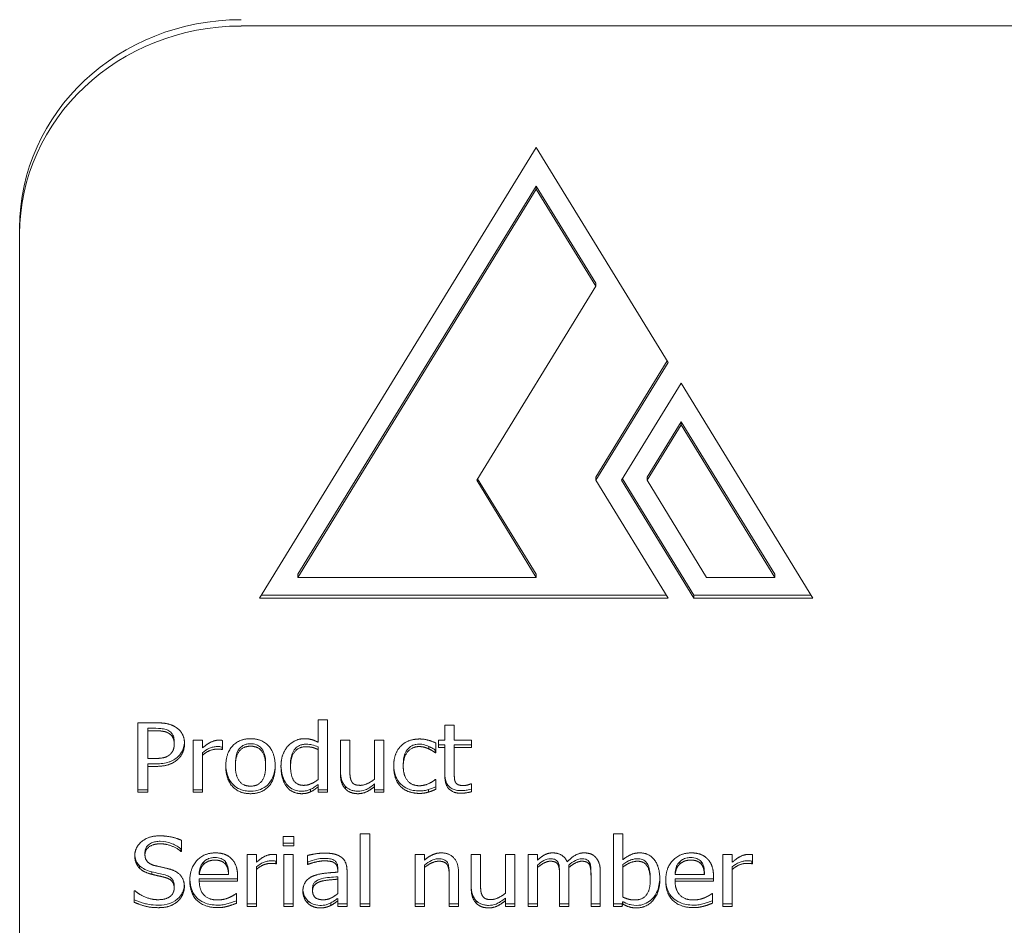
# Model space of a CAD drawing. Units: millimetres. Extents: x -87 to 4428, y 0 to 3630.
# Drawn here: x 2530 to 2544, y 2115 to 2127 of the extents above; entities that cross this region are included whole.
import ezdxf

# ---------------------------------------------------------------- set-up
doc = ezdxf.new("R2010")
doc.units = ezdxf.units.MM
doc.layers.add('Visible Edges(Audipack-ISO)', color=7, linetype='Continuous', lineweight=18)

msp = doc.modelspace()

# ---------------------------------------------------------------- linework, layer by layer
at = {"layer": 'Visible Edges(Audipack-ISO)'}
for p, q in [((2533.251, 2127.046), (2577.251, 2127.046)), ((2533.501, 2119.295), (2537.251, 2125.399)), ((2537.251, 2125.399), (2539.04, 2122.488)), ((2534.021, 2119.62), (2537.251, 2124.878)), ((2537.251, 2124.835), (2534.021, 2119.577)), ((2537.251, 2124.835), (2537.251, 2124.878)), ((2537.251, 2124.878), (2538.059, 2123.563)), ((2538.059, 2123.521), (2537.251, 2124.835)), ((2530.251, 2124.312), (2530.251, 2124.226)), ((2530.251, 2106.372), (2530.251, 2124.226)), ((2536.444, 2120.892), (2538.059, 2123.521)), ((2538.059, 2123.521), (2538.059, 2123.563)), ((2538.059, 2120.934), (2539.027, 2122.509)), ((2539.04, 2122.488), (2538.059, 2120.892)), ((2538.405, 2120.892), (2539.213, 2122.206)), ((2539.213, 2122.206), (2541.001, 2119.295)), ((2538.752, 2120.934), (2539.213, 2121.685)), ((2539.213, 2121.642), (2538.752, 2120.892)), ((2539.213, 2121.642), (2539.213, 2121.685)), ((2539.213, 2121.685), (2540.482, 2119.62)), ((2540.482, 2119.577), (2539.213, 2121.642)), ((2537.251, 2119.577), (2536.444, 2120.892)), ((2536.457, 2120.913), (2537.251, 2119.62)), ((2538.059, 2120.892), (2538.059, 2120.934)), ((2538.059, 2120.892), (2539.04, 2119.295)), ((2539.386, 2119.295), (2538.405, 2120.892)), ((2538.419, 2120.913), (2539.386, 2119.338)), ((2538.752, 2120.892), (2538.752, 2120.934)), ((2538.752, 2120.892), (2539.559, 2119.577)), ((2534.021, 2119.577), (2534.021, 2119.62)), ((2537.251, 2119.577), (2537.251, 2119.62)), ((2540.482, 2119.577), (2540.482, 2119.62)), ((2534.021, 2119.577), (2537.251, 2119.577)), ((2539.559, 2119.577), (2540.482, 2119.577)), ((2539.04, 2119.295), (2533.501, 2119.295)), ((2533.528, 2119.338), (2539.014, 2119.338)), ((2539.386, 2119.295), (2539.386, 2119.338)), ((2539.386, 2119.338), (2540.975, 2119.338)), ((2541.001, 2119.295), (2539.386, 2119.295)), ((2534.294, 2117.344), (2534.294, 2117.649)), ((2534.294, 2117.649), (2534.421, 2117.649)), ((2534.421, 2117.649), (2534.421, 2116.667)), ((2531.853, 2116.667), (2531.853, 2117.607)), ((2531.853, 2117.607), (2532.104, 2117.607)), ((2532.096, 2117.533), (2531.986, 2117.533)), ((2531.986, 2117.533), (2531.986, 2117.499)), ((2532.096, 2117.499), (2531.986, 2117.499)), ((2531.986, 2117.499), (2531.986, 2117.124)), ((2536.013, 2117.372), (2536.013, 2117.575)), ((2536.013, 2117.575), (2536.14, 2117.575)), ((2536.14, 2117.575), (2536.14, 2117.372)), ((2532.346, 2117.354), (2532.346, 2117.32)), ((2532.602, 2117.372), (2532.728, 2117.372)), ((2532.602, 2116.667), (2532.602, 2117.372)), ((2532.728, 2117.372), (2532.728, 2117.267)), ((2532.999, 2117.368), (2532.999, 2117.245)), ((2534.598, 2116.914), (2534.598, 2117.372)), ((2534.598, 2117.372), (2534.725, 2117.372)), ((2534.725, 2117.372), (2534.725, 2116.97)), ((2535.061, 2116.845), (2535.061, 2117.372)), ((2535.061, 2117.372), (2535.187, 2117.372)), ((2535.187, 2117.372), (2535.187, 2116.667)), ((2535.928, 2117.274), (2535.928, 2117.372)), ((2535.928, 2117.372), (2536.013, 2117.372)), ((2536.14, 2117.372), (2536.372, 2117.372)), ((2536.372, 2117.372), (2536.372, 2117.274)), ((2532.993, 2117.279), (2532.993, 2117.245)), ((2532.999, 2117.279), (2532.993, 2117.279)), ((2532.999, 2117.245), (2532.993, 2117.245)), ((2534.294, 2117.28), (2534.294, 2117.246)), ((2534.294, 2116.838), (2534.294, 2117.246)), ((2535.797, 2117.288), (2535.797, 2117.253)), ((2535.89, 2117.235), (2535.883, 2117.235)), ((2535.883, 2117.235), (2535.883, 2117.201)), ((2535.89, 2117.334), (2535.89, 2117.201)), ((2536.013, 2117.308), (2535.928, 2117.308)), ((2536.013, 2117.274), (2535.928, 2117.274)), ((2536.013, 2117.308), (2536.013, 2117.274)), ((2536.013, 2116.883), (2536.013, 2117.274)), ((2536.372, 2117.308), (2536.14, 2117.308)), ((2536.14, 2117.308), (2536.14, 2117.274)), ((2536.14, 2117.274), (2536.14, 2116.938)), ((2536.372, 2117.274), (2536.14, 2117.274)), ((2531.986, 2117.124), (2532.076, 2117.124)), ((2532.728, 2117.202), (2532.728, 2117.167)), ((2532.728, 2117.167), (2532.728, 2116.667)), ((2535.89, 2117.201), (2535.883, 2117.201)), ((2531.986, 2117.052), (2531.986, 2117.017)), ((2532.098, 2117.052), (2531.986, 2117.052)), ((2532.098, 2117.017), (2531.986, 2117.017)), ((2531.986, 2117.017), (2531.986, 2116.667)), ((2533.174, 2117.054), (2533.174, 2117.02)), ((2533.584, 2117.054), (2533.584, 2117.02)), ((2533.922, 2117.051), (2533.922, 2117.017)), ((2535.449, 2117.052), (2535.449, 2117.018)), ((2535.883, 2116.84), (2535.89, 2116.84)), ((2535.89, 2116.84), (2535.89, 2116.707)), ((2531.986, 2116.701), (2531.853, 2116.701)), ((2532.728, 2116.701), (2532.602, 2116.701)), ((2534.193, 2116.707), (2534.193, 2116.672)), ((2534.294, 2116.773), (2534.294, 2116.739)), ((2534.294, 2116.667), (2534.294, 2116.739)), ((2534.421, 2116.701), (2534.294, 2116.701)), ((2534.666, 2116.745), (2534.666, 2116.71)), ((2535.061, 2116.779), (2535.061, 2116.745)), ((2535.061, 2116.667), (2535.061, 2116.745)), ((2535.187, 2116.701), (2535.061, 2116.701)), ((2535.792, 2116.703), (2535.792, 2116.669)), ((2536.365, 2116.78), (2536.372, 2116.78)), ((2536.372, 2116.78), (2536.372, 2116.673)), ((2531.986, 2116.667), (2531.853, 2116.667)), ((2532.728, 2116.667), (2532.602, 2116.667)), ((2534.421, 2116.667), (2534.294, 2116.667)), ((2535.187, 2116.667), (2535.061, 2116.667)), ((2532.444, 2116.015), (2532.444, 2115.866)), ((2533.823, 2115.942), (2533.823, 2116.066)), ((2533.823, 2116.066), (2533.966, 2116.066)), ((2533.966, 2116.066), (2533.966, 2115.942)), ((2534.867, 2115.12), (2534.867, 2116.101)), ((2534.867, 2116.101), (2534.994, 2116.101)), ((2534.994, 2116.101), (2534.994, 2115.12)), ((2538.297, 2115.12), (2538.297, 2116.101)), ((2538.297, 2116.101), (2538.423, 2116.101)), ((2538.423, 2116.101), (2538.423, 2115.751)), ((2532.444, 2115.9), (2532.435, 2115.9)), ((2532.435, 2115.9), (2532.435, 2115.866)), ((2533.966, 2115.976), (2533.823, 2115.976)), ((2533.966, 2115.942), (2533.823, 2115.942)), ((2531.949, 2115.855), (2531.949, 2115.82)), ((2532.444, 2115.866), (2532.435, 2115.866)), ((2533.333, 2115.825), (2533.459, 2115.825)), ((2533.333, 2115.12), (2533.333, 2115.825)), ((2533.459, 2115.825), (2533.459, 2115.72)), ((2533.73, 2115.821), (2533.73, 2115.698)), ((2533.831, 2115.12), (2533.831, 2115.825)), ((2533.831, 2115.825), (2533.957, 2115.825)), ((2533.957, 2115.825), (2533.957, 2115.12)), ((2534.15, 2115.689), (2534.15, 2115.81)), ((2535.609, 2115.825), (2535.735, 2115.825)), ((2535.609, 2115.12), (2535.609, 2115.825)), ((2535.735, 2115.825), (2535.735, 2115.747)), ((2536.37, 2115.367), (2536.37, 2115.825)), ((2536.37, 2115.825), (2536.496, 2115.825)), ((2536.496, 2115.825), (2536.496, 2115.423)), ((2536.833, 2115.298), (2536.833, 2115.825)), ((2536.833, 2115.825), (2536.959, 2115.825)), ((2536.959, 2115.825), (2536.959, 2115.12)), ((2537.142, 2115.12), (2537.142, 2115.825)), ((2537.142, 2115.825), (2537.268, 2115.825)), ((2537.268, 2115.825), (2537.268, 2115.747)), ((2539.781, 2115.12), (2539.781, 2115.825)), ((2539.781, 2115.825), (2539.907, 2115.825)), ((2539.907, 2115.825), (2539.907, 2115.72)), ((2540.179, 2115.821), (2540.179, 2115.698)), ((2531.875, 2115.672), (2531.875, 2115.638)), ((2532.747, 2115.726), (2532.747, 2115.692)), ((2533.038, 2115.727), (2533.038, 2115.692)), ((2533.459, 2115.654), (2533.459, 2115.62)), ((2533.459, 2115.62), (2533.459, 2115.12)), ((2533.724, 2115.732), (2533.724, 2115.698)), ((2533.73, 2115.732), (2533.724, 2115.732)), ((2533.73, 2115.698), (2533.724, 2115.698)), ((2534.157, 2115.723), (2534.15, 2115.723)), ((2534.157, 2115.689), (2534.15, 2115.689)), ((2534.157, 2115.723), (2534.157, 2115.689)), ((2534.561, 2115.641), (2534.561, 2115.606)), ((2535.735, 2115.681), (2535.735, 2115.647)), ((2535.735, 2115.647), (2535.735, 2115.12)), ((2537.268, 2115.681), (2537.268, 2115.647)), ((2537.268, 2115.647), (2537.268, 2115.12)), ((2537.546, 2115.717), (2537.546, 2115.683)), ((2537.691, 2115.679), (2537.691, 2115.645)), ((2537.972, 2115.717), (2537.972, 2115.683)), ((2538.423, 2115.686), (2538.423, 2115.651)), ((2538.423, 2115.651), (2538.423, 2115.247)), ((2539.195, 2115.726), (2539.195, 2115.692)), ((2539.486, 2115.727), (2539.486, 2115.692)), ((2539.907, 2115.654), (2539.907, 2115.62)), ((2539.907, 2115.62), (2539.907, 2115.12)), ((2540.179, 2115.732), (2540.172, 2115.732)), ((2540.172, 2115.732), (2540.172, 2115.698)), ((2540.179, 2115.698), (2540.172, 2115.698)), ((2532.041, 2115.589), (2532.041, 2115.555)), ((2532.685, 2115.585), (2532.685, 2115.551)), ((2532.685, 2115.551), (2533.081, 2115.551)), ((2533.204, 2115.494), (2532.685, 2115.494)), ((2532.685, 2115.494), (2532.685, 2115.46)), ((2533.081, 2115.585), (2533.081, 2115.551)), ((2533.204, 2115.525), (2533.204, 2115.46)), ((2534.561, 2115.584), (2534.561, 2115.606)), ((2534.561, 2115.523), (2534.561, 2115.489)), ((2534.561, 2115.293), (2534.561, 2115.489)), ((2534.687, 2115.602), (2534.687, 2115.12)), ((2536.072, 2115.556), (2536.072, 2115.522)), ((2536.072, 2115.12), (2536.072, 2115.522)), ((2536.198, 2115.577), (2536.198, 2115.12)), ((2537.568, 2115.562), (2537.568, 2115.528)), ((2537.568, 2115.12), (2537.568, 2115.528)), ((2537.694, 2115.584), (2537.694, 2115.12)), ((2537.993, 2115.562), (2537.993, 2115.528)), ((2537.993, 2115.12), (2537.993, 2115.528)), ((2538.119, 2115.584), (2538.119, 2115.12)), ((2538.795, 2115.509), (2538.795, 2115.475)), ((2539.133, 2115.585), (2539.133, 2115.551)), ((2539.133, 2115.551), (2539.529, 2115.551)), ((2539.133, 2115.494), (2539.133, 2115.46)), ((2539.653, 2115.494), (2539.133, 2115.494)), ((2539.529, 2115.585), (2539.529, 2115.551)), ((2539.653, 2115.525), (2539.653, 2115.46)), ((2532.345, 2115.402), (2532.345, 2115.368)), ((2533.204, 2115.46), (2532.685, 2115.46)), ((2534.22, 2115.366), (2534.22, 2115.332)), ((2539.653, 2115.46), (2539.133, 2115.46)), ((2531.803, 2115.176), (2531.803, 2115.333)), ((2531.803, 2115.333), (2531.813, 2115.333)), ((2533.183, 2115.293), (2533.191, 2115.293)), ((2533.191, 2115.293), (2533.191, 2115.163)), ((2534.561, 2115.229), (2534.561, 2115.194)), ((2536.833, 2115.232), (2536.833, 2115.198)), ((2539.632, 2115.293), (2539.639, 2115.293)), ((2539.639, 2115.293), (2539.639, 2115.163)), ((2533.459, 2115.154), (2533.333, 2115.154)), ((2533.459, 2115.12), (2533.333, 2115.12)), ((2533.957, 2115.154), (2533.831, 2115.154)), ((2533.957, 2115.12), (2533.831, 2115.12)), ((2534.156, 2115.197), (2534.156, 2115.162)), ((2534.469, 2115.169), (2534.469, 2115.134)), ((2534.561, 2115.12), (2534.561, 2115.194)), ((2534.687, 2115.154), (2534.561, 2115.154)), ((2534.687, 2115.12), (2534.561, 2115.12)), ((2534.994, 2115.154), (2534.867, 2115.154)), ((2534.994, 2115.12), (2534.867, 2115.12)), ((2535.735, 2115.154), (2535.609, 2115.154)), ((2535.735, 2115.12), (2535.609, 2115.12)), ((2536.198, 2115.154), (2536.072, 2115.154)), ((2536.198, 2115.12), (2536.072, 2115.12)), ((2536.438, 2115.197), (2536.438, 2115.163)), ((2536.833, 2115.12), (2536.833, 2115.198)), ((2536.959, 2115.154), (2536.833, 2115.154)), ((2536.959, 2115.12), (2536.833, 2115.12)), ((2537.268, 2115.154), (2537.142, 2115.154)), ((2537.268, 2115.12), (2537.142, 2115.12)), ((2537.694, 2115.154), (2537.568, 2115.154)), ((2537.694, 2115.12), (2537.568, 2115.12)), ((2538.119, 2115.154), (2537.993, 2115.154)), ((2538.119, 2115.12), (2537.993, 2115.12)), ((2538.415, 2115.154), (2538.297, 2115.154)), ((2538.415, 2115.12), (2538.297, 2115.12)), ((2538.423, 2115.187), (2538.415, 2115.154)), ((2538.415, 2115.154), (2538.415, 2115.12)), ((2538.423, 2115.153), (2538.415, 2115.12)), ((2538.423, 2115.187), (2538.423, 2115.153)), ((2539.907, 2115.154), (2539.781, 2115.154)), ((2539.907, 2115.12), (2539.781, 2115.12))]:
    msp.add_line(p, q, dxfattribs=at)
for centre in [(2533.251, 2124.312), (2533.251, 2124.226)]:
    msp.add_ellipse(centre, major_axis=(-3, 0), ratio=0.939693, start_param=4.712389, end_param=6.283185, dxfattribs=at)
for points, knots in [([(2532.274, 2117.497), (2532.252, 2117.511), (2532.227, 2117.52), (2532.182, 2117.528), (2532.151, 2117.533), (2532.096, 2117.533)], [-0.0401465, -0.0401465, -0.0401465, -0.0401465, -0.01645232, -0.01645232, 0, 0, 0, 0]), ([(2532.346, 2117.354), (2532.346, 2117.373), (2532.344, 2117.392), (2532.333, 2117.432), (2532.324, 2117.447), (2532.306, 2117.473), (2532.291, 2117.486), (2532.274, 2117.497)], [-0.01327872, -0.01327872, -0.01327872, -0.01327872, -0.00999672, -0.00999672, -0.00619459, -0.00619459, 0, 0, 0, 0]), ([(2532.484, 2117.341), (2532.484, 2117.325), (2532.481, 2117.308), (2532.471, 2117.264), (2532.463, 2117.243), (2532.442, 2117.199), (2532.422, 2117.172), (2532.397, 2117.149)], [-0.01801973, -0.01801973, -0.01801973, -0.01801973, -0.01524075, -0.01524075, -0.01055503, -0.01055503, 0, 0, 0, 0]), ([(2532.925, 2117.285), (2532.908, 2117.285), (2532.891, 2117.283), (2532.855, 2117.275), (2532.838, 2117.269), (2532.788, 2117.249), (2532.756, 2117.227), (2532.728, 2117.202)], [-0.0202862, -0.0202862, -0.0202862, -0.0202862, -0.01631848, -0.01631848, -0.01172961, -0.01172961, 0, 0, 0, 0]), ([(2532.993, 2117.279), (2532.979, 2117.283), (2532.967, 2117.284), (2532.95, 2117.284), (2532.937, 2117.285), (2532.925, 2117.285)], [-0.004960904, -0.004960904, -0.004960904, -0.004960904, -0.003640633, -0.003640633, 0, 0, 0, 0]), ([(2533.38, 2117.324), (2533.363, 2117.324), (2533.347, 2117.323), (2533.316, 2117.316), (2533.301, 2117.312), (2533.268, 2117.296), (2533.25, 2117.282), (2533.221, 2117.25), (2533.206, 2117.229), (2533.179, 2117.151), (2533.174, 2117.1), (2533.174, 2117.054)], [-0.05370634, -0.05370634, -0.05370634, -0.05370634, -0.04532759, -0.04532759, -0.03759058, -0.03759058, -0.02596407, -0.02596407, -0.01484392, -0.01484392, 0, 0, 0, 0]), ([(2533.584, 2117.054), (2533.584, 2117.085), (2533.582, 2117.117), (2533.572, 2117.172), (2533.565, 2117.197), (2533.542, 2117.246), (2533.527, 2117.263), (2533.497, 2117.292), (2533.479, 2117.303), (2533.433, 2117.32), (2533.406, 2117.324), (2533.38, 2117.324)], [-0.03355825, -0.03355825, -0.03355825, -0.03355825, -0.02662463, -0.02662463, -0.02094648, -0.02094648, -0.01477878, -0.01477878, -0.00808, -0.00808, 0, 0, 0, 0]), ([(2534.13, 2117.317), (2534.114, 2117.317), (2534.099, 2117.316), (2534.069, 2117.31), (2534.056, 2117.306), (2534.022, 2117.29), (2534.003, 2117.277), (2533.965, 2117.236), (2533.951, 2117.209), (2533.928, 2117.145), (2533.922, 2117.096), (2533.922, 2117.051)], [-0.03241956, -0.03241956, -0.03241956, -0.03241956, -0.02928107, -0.02928107, -0.02635316, -0.02635316, -0.02161197, -0.02161197, -0.01452259, -0.01452259, 0, 0, 0, 0]), ([(2534.294, 2117.28), (2534.268, 2117.292), (2534.239, 2117.303), (2534.195, 2117.313), (2534.168, 2117.317), (2534.13, 2117.317)], [-0.03340225, -0.03340225, -0.03340225, -0.03340225, -0.01157035, -0.01157035, 0, 0, 0, 0]), ([(2535.666, 2117.319), (2535.651, 2117.319), (2535.636, 2117.318), (2535.607, 2117.312), (2535.593, 2117.308), (2535.557, 2117.292), (2535.537, 2117.278), (2535.494, 2117.235), (2535.48, 2117.207), (2535.455, 2117.144), (2535.449, 2117.097), (2535.449, 2117.052)], [-0.03186493, -0.03186493, -0.03186493, -0.03186493, -0.02897442, -0.02897442, -0.02624698, -0.02624698, -0.02142276, -0.02142276, -0.01428589, -0.01428589, 0, 0, 0, 0]), ([(2535.797, 2117.288), (2535.773, 2117.299), (2535.748, 2117.306), (2535.712, 2117.315), (2535.689, 2117.319), (2535.666, 2117.319)], [-0.01100094, -0.01100094, -0.01100094, -0.01100094, -0.00690974, -0.00690974, 0, 0, 0, 0]), ([(2535.883, 2117.235), (2535.872, 2117.244), (2535.86, 2117.252), (2535.832, 2117.27), (2535.814, 2117.279), (2535.797, 2117.288)], [-0.01012382, -0.01012382, -0.01012382, -0.01012382, -0.0057881, -0.0057881, 0, 0, 0, 0]), ([(2532.397, 2117.149), (2532.38, 2117.133), (2532.361, 2117.119), (2532.313, 2117.09), (2532.289, 2117.081), (2532.223, 2117.058), (2532.161, 2117.052), (2532.098, 2117.052)], [-0.02709101, -0.02709101, -0.02709101, -0.02709101, -0.02357638, -0.02357638, -0.01876995, -0.01876995, 0, 0, 0, 0]), ([(2533.38, 2116.681), (2533.355, 2116.681), (2533.33, 2116.683), (2533.283, 2116.692), (2533.261, 2116.698), (2533.204, 2116.721), (2533.174, 2116.741), (2533.123, 2116.791), (2533.096, 2116.825), (2533.055, 2116.925), (2533.046, 2116.981), (2533.044, 2117.037)], [-0.07768493, -0.07768493, -0.07768493, -0.07768493, -0.06570131, -0.06570131, -0.05459843, -0.05459843, -0.03621007, -0.03621007, -0.01943148, -0.01943148, -0.00180771, -0.00180771, -0.00180771, -0.00180771]), ([(2533.714, 2117.037), (2533.713, 2117.008), (2533.711, 2116.978), (2533.7, 2116.92), (2533.691, 2116.89), (2533.665, 2116.833), (2533.644, 2116.797), (2533.58, 2116.738), (2533.549, 2116.718), (2533.471, 2116.688), (2533.425, 2116.681), (2533.38, 2116.681)], [-0.07040914, -0.07040914, -0.07040914, -0.07040914, -0.05595659, -0.05595659, -0.04071371, -0.04071371, -0.0253604, -0.0253604, -0.01373826, -0.01373826, 0, 0, 0, 0]), ([(2533.869, 2116.776), (2533.838, 2116.816), (2533.821, 2116.86), (2533.799, 2116.936), (2533.793, 2116.984), (2533.792, 2117.031)], [-0.02694767, -0.02694767, -0.02694767, -0.02694767, -0.01677086, -0.01677086, -0.00188058, -0.00188058, -0.00188058, -0.00188058]), ([(2535.416, 2116.776), (2535.4, 2116.791), (2535.387, 2116.808), (2535.361, 2116.849), (2535.351, 2116.871), (2535.327, 2116.936), (2535.32, 2116.986), (2535.319, 2117.035)], [-0.02948417, -0.02948417, -0.02948417, -0.02948417, -0.02391662, -0.02391662, -0.01736921, -0.01736921, -0.00182866, -0.00182866, -0.00182866, -0.00182866]), ([(2534.666, 2116.745), (2534.655, 2116.756), (2534.646, 2116.768), (2534.627, 2116.8), (2534.62, 2116.817), (2534.603, 2116.865), (2534.598, 2116.909), (2534.598, 2116.949)], [-0.01880338, -0.01880338, -0.01880338, -0.01880338, -0.01625562, -0.01625562, -0.01280757, -0.01280757, 0, 0, 0, 0]), ([(2536.232, 2116.688), (2536.21, 2116.688), (2536.188, 2116.689), (2536.148, 2116.698), (2536.129, 2116.704), (2536.09, 2116.725), (2536.075, 2116.739), (2536.05, 2116.765), (2536.038, 2116.785), (2536.017, 2116.842), (2536.013, 2116.881), (2536.013, 2116.917)], [-0.02959846, -0.02959846, -0.02959846, -0.02959846, -0.0261566, -0.0261566, -0.02306685, -0.02306685, -0.01901001, -0.01901001, -0.01173902, -0.01173902, 0, 0, 0, 0]), ([(2534.071, 2116.681), (2534.048, 2116.681), (2534.025, 2116.684), (2533.98, 2116.695), (2533.959, 2116.703), (2533.912, 2116.73), (2533.888, 2116.751), (2533.869, 2116.776)], [-0.02352956, -0.02352956, -0.02352956, -0.02352956, -0.01659242, -0.01659242, -0.00986868, -0.00986868, 0, 0, 0, 0]), ([(2534.193, 2116.707), (2534.168, 2116.695), (2534.147, 2116.69), (2534.116, 2116.683), (2534.093, 2116.681), (2534.071, 2116.681)], [-0.009621503, -0.009621503, -0.009621503, -0.009621503, -0.00662646, -0.00662646, 0, 0, 0, 0]), ([(2534.294, 2116.773), (2534.278, 2116.76), (2534.261, 2116.747), (2534.228, 2116.724), (2534.211, 2116.714), (2534.193, 2116.707)], [-0.01233658, -0.01233658, -0.01233658, -0.01233658, -0.00585387, -0.00585387, 0, 0, 0, 0]), ([(2534.833, 2116.681), (2534.815, 2116.681), (2534.796, 2116.683), (2534.765, 2116.689), (2534.746, 2116.694), (2534.704, 2116.713), (2534.684, 2116.727), (2534.666, 2116.745)], [-0.02242833, -0.02242833, -0.02242833, -0.02242833, -0.01397427, -0.01397427, -0.00769269, -0.00769269, 0, 0, 0, 0]), ([(2535.061, 2116.779), (2535.019, 2116.744), (2534.974, 2116.715), (2534.902, 2116.687), (2534.868, 2116.681), (2534.833, 2116.681)], [-0.0233917, -0.0233917, -0.0233917, -0.0233917, -0.01046868, -0.01046868, 0, 0, 0, 0]), ([(2535.669, 2116.685), (2535.641, 2116.685), (2535.612, 2116.687), (2535.559, 2116.697), (2535.533, 2116.704), (2535.474, 2116.729), (2535.443, 2116.749), (2535.416, 2116.776)], [-0.02794066, -0.02794066, -0.02794066, -0.02794066, -0.01948883, -0.01948883, -0.01163568, -0.01163568, 0, 0, 0, 0]), ([(2535.792, 2116.703), (2535.773, 2116.698), (2535.754, 2116.693), (2535.714, 2116.686), (2535.689, 2116.685), (2535.669, 2116.685)], [-0.01211179, -0.01211179, -0.01211179, -0.01211179, -0.00617889, -0.00617889, 0, 0, 0, 0]), ([(2535.89, 2116.741), (2535.875, 2116.734), (2535.859, 2116.727), (2535.827, 2116.714), (2535.809, 2116.708), (2535.792, 2116.703)], [-0.01048788, -0.01048788, -0.01048788, -0.01048788, -0.00531004, -0.00531004, 0, 0, 0, 0]), ([(2536.372, 2116.707), (2536.341, 2116.699), (2536.316, 2116.695), (2536.278, 2116.69), (2536.255, 2116.688), (2536.232, 2116.688)], [-0.01155395, -0.01155395, -0.01155395, -0.01155395, -0.00680039, -0.00680039, 0, 0, 0, 0]), ([(2532.156, 2116.002), (2532.135, 2116.002), (2532.113, 2116.001), (2532.073, 2115.993), (2532.055, 2115.988), (2532.017, 2115.97), (2532, 2115.958), (2531.976, 2115.935), (2531.966, 2115.921), (2531.952, 2115.89), (2531.949, 2115.873), (2531.949, 2115.855)], [-0.02503273, -0.02503273, -0.02503273, -0.02503273, -0.02032399, -0.02032399, -0.01611431, -0.01611431, -0.0108579, -0.0108579, -0.0057135, -0.0057135, 0, 0, 0, 0]), ([(2532.435, 2115.9), (2532.391, 2115.938), (2532.338, 2115.962), (2532.259, 2115.993), (2532.208, 2116.002), (2532.156, 2116.002)], [-0.02591396, -0.02591396, -0.02591396, -0.02591396, -0.01572648, -0.01572648, 0, 0, 0, 0]), ([(2531.875, 2115.672), (2531.848, 2115.7), (2531.834, 2115.728), (2531.817, 2115.77), (2531.813, 2115.797), (2531.811, 2115.824)], [-0.01620419, -0.01620419, -0.01620419, -0.01620419, -0.01046685, -0.01046685, -0.00192241, -0.00192241, -0.00192241, -0.00192241]), ([(2532.897, 2115.782), (2532.881, 2115.782), (2532.865, 2115.781), (2532.837, 2115.776), (2532.824, 2115.772), (2532.798, 2115.762), (2532.773, 2115.751), (2532.747, 2115.726)], [-0.03392832, -0.03392832, -0.03392832, -0.03392832, -0.02187307, -0.02187307, -0.01133736, -0.01133736, 0, 0, 0, 0]), ([(2533.038, 2115.727), (2533.031, 2115.736), (2533.022, 2115.744), (2533, 2115.76), (2532.988, 2115.765), (2532.954, 2115.778), (2532.924, 2115.782), (2532.897, 2115.782)], [-0.01320012, -0.01320012, -0.01320012, -0.01320012, -0.01104071, -0.01104071, -0.00833089, -0.00833089, 0, 0, 0, 0]), ([(2534.379, 2115.771), (2534.343, 2115.771), (2534.305, 2115.765), (2534.235, 2115.75), (2534.196, 2115.738), (2534.157, 2115.723)], [-0.02136764, -0.02136764, -0.02136764, -0.02136764, -0.01246924, -0.01246924, 0, 0, 0, 0]), ([(2534.51, 2115.747), (2534.502, 2115.752), (2534.492, 2115.756), (2534.469, 2115.764), (2534.456, 2115.766), (2534.427, 2115.769), (2534.403, 2115.771), (2534.379, 2115.771)], [-0.009693054, -0.009693054, -0.009693054, -0.009693054, -0.00872388, -0.00872388, -0.007238429, -0.007238429, 0, 0, 0, 0]), ([(2535.93, 2115.766), (2535.914, 2115.766), (2535.898, 2115.764), (2535.859, 2115.755), (2535.841, 2115.747), (2535.798, 2115.726), (2535.765, 2115.705), (2535.735, 2115.681)], [-0.01652503, -0.01652503, -0.01652503, -0.01652503, -0.01460192, -0.01460192, -0.01179752, -0.01179752, 0, 0, 0, 0]), ([(2536.047, 2115.714), (2536.042, 2115.724), (2536.034, 2115.732), (2536.019, 2115.745), (2536.01, 2115.752), (2535.976, 2115.764), (2535.953, 2115.766), (2535.93, 2115.766)], [-0.0184316, -0.0184316, -0.0184316, -0.0184316, -0.01196458, -0.01196458, -0.00701692, -0.00701692, 0, 0, 0, 0]), ([(2537.441, 2115.766), (2537.427, 2115.766), (2537.413, 2115.764), (2537.379, 2115.755), (2537.363, 2115.746), (2537.324, 2115.725), (2537.295, 2115.704), (2537.268, 2115.681)], [-0.01498441, -0.01498441, -0.01498441, -0.01498441, -0.01336259, -0.01336259, -0.01091693, -0.01091693, 0, 0, 0, 0]), ([(2537.546, 2115.717), (2537.542, 2115.726), (2537.535, 2115.735), (2537.517, 2115.751), (2537.506, 2115.756), (2537.482, 2115.764), (2537.462, 2115.766), (2537.441, 2115.766)], [-0.01072697, -0.01072697, -0.01072697, -0.01072697, -0.00871735, -0.00871735, -0.00616799, -0.00616799, 0, 0, 0, 0]), ([(2537.867, 2115.766), (2537.853, 2115.766), (2537.839, 2115.764), (2537.809, 2115.756), (2537.794, 2115.749), (2537.75, 2115.727), (2537.719, 2115.703), (2537.691, 2115.679)], [-0.01763297, -0.01763297, -0.01763297, -0.01763297, -0.01493532, -0.01493532, -0.0113442, -0.0113442, 0, 0, 0, 0]), ([(2537.972, 2115.717), (2537.967, 2115.726), (2537.961, 2115.735), (2537.942, 2115.751), (2537.932, 2115.756), (2537.908, 2115.764), (2537.887, 2115.766), (2537.867, 2115.766)], [-0.01072697, -0.01072697, -0.01072697, -0.01072697, -0.00871735, -0.00871735, -0.00616799, -0.00616799, 0, 0, 0, 0]), ([(2538.623, 2115.766), (2538.605, 2115.766), (2538.588, 2115.764), (2538.553, 2115.757), (2538.536, 2115.751), (2538.5, 2115.735), (2538.464, 2115.718), (2538.423, 2115.686)], [-0.04412296, -0.04412296, -0.04412296, -0.04412296, -0.03049621, -0.03049621, -0.0159848, -0.0159848, 0, 0, 0, 0]), ([(2538.795, 2115.509), (2538.795, 2115.542), (2538.793, 2115.578), (2538.782, 2115.637), (2538.774, 2115.664), (2538.752, 2115.707), (2538.741, 2115.72), (2538.719, 2115.741), (2538.704, 2115.749), (2538.667, 2115.763), (2538.645, 2115.766), (2538.623, 2115.766)], [-0.02848116, -0.02848116, -0.02848116, -0.02848116, -0.02164945, -0.02164945, -0.01624456, -0.01624456, -0.0119178, -0.0119178, -0.00669818, -0.00669818, 0, 0, 0, 0]), ([(2539.345, 2115.782), (2539.329, 2115.782), (2539.313, 2115.781), (2539.285, 2115.776), (2539.272, 2115.772), (2539.246, 2115.762), (2539.221, 2115.751), (2539.195, 2115.726)], [-0.03392832, -0.03392832, -0.03392832, -0.03392832, -0.02187307, -0.02187307, -0.01133736, -0.01133736, 0, 0, 0, 0]), ([(2539.486, 2115.727), (2539.479, 2115.736), (2539.47, 2115.744), (2539.448, 2115.76), (2539.436, 2115.765), (2539.402, 2115.778), (2539.372, 2115.782), (2539.345, 2115.782)], [-0.01320012, -0.01320012, -0.01320012, -0.01320012, -0.01104071, -0.01104071, -0.00833089, -0.00833089, 0, 0, 0, 0]), ([(2532.041, 2115.589), (2531.992, 2115.601), (2531.962, 2115.615), (2531.921, 2115.634), (2531.897, 2115.651), (2531.875, 2115.672)], [-0.01380072, -0.01380072, -0.01380072, -0.01380072, -0.00917011, -0.00917011, 0, 0, 0, 0]), ([(2532.747, 2115.726), (2532.728, 2115.708), (2532.714, 2115.687), (2532.696, 2115.646), (2532.688, 2115.621), (2532.685, 2115.585)], [-0.02675908, -0.02675908, -0.02675908, -0.02675908, -0.01155371, -0.01155371, 0, 0, 0, 0]), ([(2533.081, 2115.585), (2533.08, 2115.615), (2533.076, 2115.649), (2533.059, 2115.697), (2533.05, 2115.713), (2533.038, 2115.727)], [-0.01604425, -0.01604425, -0.01604425, -0.01604425, -0.00571064, -0.00571064, 0, 0, 0, 0]), ([(2533.656, 2115.737), (2533.639, 2115.737), (2533.622, 2115.736), (2533.586, 2115.728), (2533.569, 2115.722), (2533.519, 2115.702), (2533.487, 2115.68), (2533.459, 2115.654)], [-0.0202862, -0.0202862, -0.0202862, -0.0202862, -0.01631848, -0.01631848, -0.01172961, -0.01172961, 0, 0, 0, 0]), ([(2533.724, 2115.732), (2533.71, 2115.736), (2533.698, 2115.736), (2533.681, 2115.737), (2533.668, 2115.737), (2533.656, 2115.737)], [-0.004960904, -0.004960904, -0.004960904, -0.004960904, -0.003640633, -0.003640633, 0, 0, 0, 0]), ([(2534.561, 2115.641), (2534.561, 2115.656), (2534.56, 2115.672), (2534.554, 2115.694), (2534.549, 2115.707), (2534.531, 2115.732), (2534.522, 2115.74), (2534.51, 2115.747)], [-0.02110779, -0.02110779, -0.02110779, -0.02110779, -0.00947023, -0.00947023, -0.00409835, -0.00409835, 0, 0, 0, 0]), ([(2536.072, 2115.556), (2536.072, 2115.576), (2536.071, 2115.631), (2536.06, 2115.685), (2536.055, 2115.701), (2536.047, 2115.714)], [-0.01761187, -0.01761187, -0.01761187, -0.01761187, -0.00478105, -0.00478105, 0, 0, 0, 0]), ([(2537.568, 2115.562), (2537.568, 2115.598), (2537.566, 2115.647), (2537.557, 2115.693), (2537.553, 2115.706), (2537.546, 2115.717)], [-0.01497863, -0.01497863, -0.01497863, -0.01497863, -0.00393748, -0.00393748, 0, 0, 0, 0]), ([(2537.993, 2115.562), (2537.993, 2115.598), (2537.992, 2115.647), (2537.982, 2115.693), (2537.978, 2115.706), (2537.972, 2115.717)], [-0.01497863, -0.01497863, -0.01497863, -0.01497863, -0.00393748, -0.00393748, 0, 0, 0, 0]), ([(2539.195, 2115.726), (2539.176, 2115.708), (2539.162, 2115.687), (2539.144, 2115.646), (2539.136, 2115.621), (2539.133, 2115.585)], [-0.02675908, -0.02675908, -0.02675908, -0.02675908, -0.01155371, -0.01155371, 0, 0, 0, 0]), ([(2539.529, 2115.585), (2539.528, 2115.615), (2539.525, 2115.649), (2539.507, 2115.697), (2539.498, 2115.713), (2539.486, 2115.727)], [-0.01604425, -0.01604425, -0.01604425, -0.01604425, -0.00571064, -0.00571064, 0, 0, 0, 0]), ([(2540.104, 2115.737), (2540.087, 2115.737), (2540.07, 2115.736), (2540.034, 2115.728), (2540.017, 2115.722), (2539.967, 2115.702), (2539.935, 2115.68), (2539.907, 2115.654)], [-0.0202862, -0.0202862, -0.0202862, -0.0202862, -0.01631848, -0.01631848, -0.01172961, -0.01172961, 0, 0, 0, 0]), ([(2540.172, 2115.732), (2540.158, 2115.736), (2540.146, 2115.736), (2540.13, 2115.737), (2540.116, 2115.737), (2540.104, 2115.737)], [-0.004960904, -0.004960904, -0.004960904, -0.004960904, -0.003640633, -0.003640633, 0, 0, 0, 0]), ([(2532.221, 2115.546), (2532.193, 2115.554), (2532.165, 2115.561), (2532.106, 2115.573), (2532.071, 2115.582), (2532.041, 2115.589)], [-0.0180387, -0.0180387, -0.0180387, -0.0180387, -0.00934625, -0.00934625, 0, 0, 0, 0]), ([(2532.345, 2115.402), (2532.345, 2115.417), (2532.343, 2115.431), (2532.336, 2115.458), (2532.331, 2115.47), (2532.316, 2115.494), (2532.305, 2115.505), (2532.27, 2115.53), (2532.246, 2115.54), (2532.221, 2115.546)], [-0.02334902, -0.02334902, -0.02334902, -0.02334902, -0.01796744, -0.01796744, -0.01314551, -0.01314551, -0.00757807, -0.00757807, 0, 0, 0, 0]), ([(2532.935, 2115.138), (2532.901, 2115.138), (2532.868, 2115.14), (2532.806, 2115.152), (2532.778, 2115.16), (2532.704, 2115.191), (2532.674, 2115.215), (2532.624, 2115.264), (2532.602, 2115.298), (2532.567, 2115.383), (2532.559, 2115.434), (2532.557, 2115.486)], [-0.05054616, -0.05054616, -0.05054616, -0.05054616, -0.04482661, -0.04482661, -0.03968719, -0.03968719, -0.03094163, -0.03094163, -0.01811794, -0.01811794, -0.00181814, -0.00181814, -0.00181814, -0.00181814]), ([(2534.336, 2115.494), (2534.317, 2115.489), (2534.299, 2115.482), (2534.266, 2115.462), (2534.255, 2115.452), (2534.241, 2115.439), (2534.234, 2115.428), (2534.222, 2115.401), (2534.22, 2115.383), (2534.22, 2115.366)], [-0.01299646, -0.01299646, -0.01299646, -0.01299646, -0.01129221, -0.01129221, -0.00954325, -0.00954325, -0.00542531, -0.00542531, 0, 0, 0, 0]), ([(2534.561, 2115.523), (2534.525, 2115.52), (2534.483, 2115.516), (2534.417, 2115.51), (2534.378, 2115.506), (2534.336, 2115.494)], [-0.02873879, -0.02873879, -0.02873879, -0.02873879, -0.01320822, -0.01320822, 0, 0, 0, 0]), ([(2538.925, 2115.502), (2538.925, 2115.469), (2538.921, 2115.436), (2538.907, 2115.371), (2538.897, 2115.338), (2538.857, 2115.259), (2538.827, 2115.227), (2538.78, 2115.184), (2538.751, 2115.166), (2538.685, 2115.14), (2538.65, 2115.134), (2538.613, 2115.134)], [-0.04227543, -0.04227543, -0.04227543, -0.04227543, -0.03663213, -0.03663213, -0.03072468, -0.03072468, -0.02142089, -0.02142089, -0.01104718, -0.01104718, 0, 0, 0, 0]), ([(2539.383, 2115.138), (2539.35, 2115.138), (2539.316, 2115.14), (2539.255, 2115.152), (2539.226, 2115.16), (2539.153, 2115.191), (2539.122, 2115.215), (2539.072, 2115.264), (2539.05, 2115.298), (2539.015, 2115.383), (2539.007, 2115.434), (2539.005, 2115.486)], [-0.05054616, -0.05054616, -0.05054616, -0.05054616, -0.04482661, -0.04482661, -0.03968719, -0.03968719, -0.03094163, -0.03094163, -0.01811794, -0.01811794, -0.00181814, -0.00181814, -0.00181814, -0.00181814]), ([(2532.483, 2115.406), (2532.482, 2115.391), (2532.48, 2115.376), (2532.47, 2115.338), (2532.462, 2115.318), (2532.439, 2115.272), (2532.419, 2115.245), (2532.392, 2115.223)], [-0.01970608, -0.01970608, -0.01970608, -0.01970608, -0.01622022, -0.01622022, -0.01067854, -0.01067854, 0, 0, 0, 0]), ([(2536.438, 2115.197), (2536.427, 2115.209), (2536.417, 2115.221), (2536.398, 2115.253), (2536.391, 2115.27), (2536.374, 2115.318), (2536.37, 2115.361), (2536.37, 2115.402)], [-0.01880338, -0.01880338, -0.01880338, -0.01880338, -0.01625562, -0.01625562, -0.01280757, -0.01280757, 0, 0, 0, 0]), ([(2532.392, 2115.223), (2532.347, 2115.184), (2532.304, 2115.167), (2532.239, 2115.143), (2532.185, 2115.137), (2532.132, 2115.137)], [-0.02347159, -0.02347159, -0.02347159, -0.02347159, -0.01617402, -0.01617402, 0, 0, 0, 0]), ([(2534.156, 2115.197), (2534.133, 2115.219), (2534.118, 2115.244), (2534.097, 2115.292), (2534.092, 2115.317), (2534.09, 2115.342)], [-0.01815321, -0.01815321, -0.01815321, -0.01815321, -0.00991273, -0.00991273, -0.00170917, -0.00170917, -0.00170917, -0.00170917]), ([(2534.561, 2115.229), (2534.547, 2115.219), (2534.533, 2115.209), (2534.504, 2115.188), (2534.487, 2115.177), (2534.469, 2115.169)], [-0.01114771, -0.01114771, -0.01114771, -0.01114771, -0.00594167, -0.00594167, 0, 0, 0, 0]), ([(2536.833, 2115.232), (2536.79, 2115.197), (2536.746, 2115.168), (2536.674, 2115.14), (2536.64, 2115.134), (2536.605, 2115.134)], [-0.0233917, -0.0233917, -0.0233917, -0.0233917, -0.01046868, -0.01046868, 0, 0, 0, 0]), ([(2532.132, 2115.137), (2532.025, 2115.137), (2531.968, 2115.153), (2531.898, 2115.172), (2531.85, 2115.189), (2531.803, 2115.21)], [-0.02217264, -0.02217264, -0.02217264, -0.02217264, -0.01539598, -0.01539598, 0, 0, 0, 0]), ([(2533.076, 2115.158), (2533.055, 2115.152), (2533.032, 2115.147), (2532.986, 2115.139), (2532.959, 2115.138), (2532.935, 2115.138)], [-0.01397438, -0.01397438, -0.01397438, -0.01397438, -0.00718373, -0.00718373, 0, 0, 0, 0]), ([(2533.191, 2115.197), (2533.169, 2115.189), (2533.145, 2115.18), (2533.117, 2115.17), (2533.096, 2115.163), (2533.076, 2115.158)], [-0.009150797, -0.009150797, -0.009150797, -0.009150797, -0.006111627, -0.006111627, 0, 0, 0, 0]), ([(2534.317, 2115.134), (2534.278, 2115.134), (2534.248, 2115.143), (2534.202, 2115.161), (2534.177, 2115.177), (2534.156, 2115.197)], [-0.01523281, -0.01523281, -0.01523281, -0.01523281, -0.00899167, -0.00899167, 0, 0, 0, 0]), ([(2534.469, 2115.169), (2534.437, 2115.152), (2534.415, 2115.146), (2534.382, 2115.136), (2534.35, 2115.134), (2534.317, 2115.134)], [-0.01416237, -0.01416237, -0.01416237, -0.01416237, -0.00996067, -0.00996067, 0, 0, 0, 0]), ([(2536.605, 2115.134), (2536.586, 2115.134), (2536.568, 2115.136), (2536.536, 2115.142), (2536.517, 2115.147), (2536.475, 2115.165), (2536.455, 2115.18), (2536.438, 2115.197)], [-0.02242833, -0.02242833, -0.02242833, -0.02242833, -0.01397427, -0.01397427, -0.00769269, -0.00769269, 0, 0, 0, 0]), ([(2538.613, 2115.134), (2538.554, 2115.134), (2538.522, 2115.144), (2538.479, 2115.158), (2538.45, 2115.171), (2538.423, 2115.187)], [-0.01368646, -0.01368646, -0.01368646, -0.01368646, -0.00951801, -0.00951801, 0, 0, 0, 0]), ([(2539.525, 2115.158), (2539.503, 2115.152), (2539.481, 2115.147), (2539.434, 2115.139), (2539.407, 2115.138), (2539.383, 2115.138)], [-0.01397438, -0.01397438, -0.01397438, -0.01397438, -0.00718373, -0.00718373, 0, 0, 0, 0]), ([(2539.639, 2115.197), (2539.617, 2115.189), (2539.593, 2115.18), (2539.565, 2115.17), (2539.544, 2115.163), (2539.525, 2115.158)], [-0.009150797, -0.009150797, -0.009150797, -0.009150797, -0.006111627, -0.006111627, 0, 0, 0, 0])]:
    msp.add_open_spline(points, degree=3, knots=knots, dxfattribs=at)
for points in [[(2532.274, 2117.463), (2532.243, 2117.483), (2532.158, 2117.499), (2532.096, 2117.499)], [(2532.104, 2117.607), (2532.193, 2117.607), (2532.318, 2117.579), (2532.366, 2117.548)], [(2532.366, 2117.548), (2532.422, 2117.512), (2532.485, 2117.402), (2532.485, 2117.323)], [(2532.346, 2117.32), (2532.346, 2117.368), (2532.311, 2117.44), (2532.274, 2117.463)], [(2532.728, 2117.267), (2532.797, 2117.325), (2532.9, 2117.372), (2532.948, 2117.372)], [(2532.948, 2117.372), (2532.968, 2117.372), (2532.987, 2117.371), (2532.999, 2117.368)], [(2533.044, 2117.02), (2533.044, 2117.196), (2533.229, 2117.392), (2533.38, 2117.392)], [(2533.38, 2117.392), (2533.532, 2117.392), (2533.714, 2117.197), (2533.714, 2117.02)], [(2533.888, 2117.294), (2533.929, 2117.339), (2534.045, 2117.392), (2534.109, 2117.392)], [(2534.109, 2117.392), (2534.165, 2117.392), (2534.248, 2117.368), (2534.294, 2117.344)], [(2535.416, 2117.292), (2535.461, 2117.339), (2535.593, 2117.388), (2535.669, 2117.388)], [(2535.669, 2117.388), (2535.73, 2117.388), (2535.845, 2117.355), (2535.89, 2117.334)], [(2532.29, 2117.18), (2532.32, 2117.208), (2532.346, 2117.275), (2532.346, 2117.32)], [(2532.485, 2117.323), (2532.485, 2117.263), (2532.439, 2117.153), (2532.397, 2117.115)], [(2532.925, 2117.25), (2532.874, 2117.25), (2532.773, 2117.208), (2532.728, 2117.167)], [(2532.993, 2117.245), (2532.978, 2117.249), (2532.947, 2117.25), (2532.925, 2117.25)], [(2533.38, 2117.29), (2533.281, 2117.29), (2533.174, 2117.157), (2533.174, 2117.02)], [(2533.584, 2117.02), (2533.584, 2117.157), (2533.478, 2117.29), (2533.38, 2117.29)], [(2533.792, 2117.014), (2533.792, 2117.107), (2533.843, 2117.243), (2533.888, 2117.294)], [(2534.13, 2117.283), (2534.033, 2117.283), (2533.922, 2117.146), (2533.922, 2117.017)], [(2534.294, 2117.246), (2534.247, 2117.267), (2534.173, 2117.283), (2534.13, 2117.283)], [(2535.319, 2117.018), (2535.319, 2117.111), (2535.371, 2117.247), (2535.416, 2117.292)], [(2535.666, 2117.285), (2535.568, 2117.285), (2535.449, 2117.145), (2535.449, 2117.018)], [(2535.797, 2117.253), (2535.77, 2117.266), (2535.699, 2117.285), (2535.666, 2117.285)], [(2535.883, 2117.201), (2535.869, 2117.211), (2535.827, 2117.239), (2535.797, 2117.253)], [(2532.076, 2117.124), (2532.157, 2117.124), (2532.257, 2117.148), (2532.29, 2117.18)], [(2532.397, 2117.115), (2532.345, 2117.067), (2532.205, 2117.017), (2532.098, 2117.017)], [(2533.38, 2116.647), (2533.223, 2116.647), (2533.044, 2116.847), (2533.044, 2117.02)], [(2533.174, 2117.02), (2533.174, 2116.886), (2533.281, 2116.749), (2533.38, 2116.749)], [(2533.714, 2117.02), (2533.714, 2116.841), (2533.532, 2116.647), (2533.38, 2116.647)], [(2533.38, 2116.749), (2533.477, 2116.749), (2533.584, 2116.884), (2533.584, 2117.02)], [(2533.869, 2116.742), (2533.833, 2116.788), (2533.792, 2116.925), (2533.792, 2117.014)], [(2533.922, 2117.017), (2533.922, 2116.892), (2534.007, 2116.76), (2534.1, 2116.76)], [(2534.725, 2116.97), (2534.725, 2116.914), (2534.734, 2116.84), (2534.749, 2116.812)], [(2535.416, 2116.742), (2535.37, 2116.787), (2535.319, 2116.925), (2535.319, 2117.018)], [(2535.449, 2117.018), (2535.449, 2116.894), (2535.564, 2116.755), (2535.666, 2116.755)], [(2534.1, 2116.76), (2534.149, 2116.76), (2534.25, 2116.803), (2534.294, 2116.838)], [(2534.666, 2116.71), (2534.634, 2116.743), (2534.598, 2116.843), (2534.598, 2116.914)], [(2534.867, 2116.76), (2534.913, 2116.76), (2535.017, 2116.809), (2535.061, 2116.845)], [(2535.666, 2116.755), (2535.728, 2116.755), (2535.84, 2116.803), (2535.883, 2116.84)], [(2536.232, 2116.653), (2536.129, 2116.653), (2536.013, 2116.764), (2536.013, 2116.883)], [(2536.14, 2116.938), (2536.14, 2116.885), (2536.144, 2116.826), (2536.157, 2116.801)], [(2534.071, 2116.647), (2534.009, 2116.647), (2533.905, 2116.695), (2533.869, 2116.742)], [(2534.294, 2116.739), (2534.265, 2116.716), (2534.222, 2116.685), (2534.193, 2116.672)], [(2534.833, 2116.647), (2534.785, 2116.647), (2534.698, 2116.678), (2534.666, 2116.71)], [(2534.749, 2116.812), (2534.764, 2116.785), (2534.817, 2116.76), (2534.867, 2116.76)], [(2535.061, 2116.745), (2535.003, 2116.697), (2534.898, 2116.647), (2534.833, 2116.647)], [(2535.669, 2116.651), (2535.591, 2116.651), (2535.462, 2116.696), (2535.416, 2116.742)], [(2535.89, 2116.707), (2535.871, 2116.698), (2535.815, 2116.675), (2535.792, 2116.669)], [(2536.157, 2116.801), (2536.169, 2116.779), (2536.22, 2116.757), (2536.264, 2116.757)], [(2536.264, 2116.757), (2536.294, 2116.757), (2536.352, 2116.774), (2536.365, 2116.78)], [(2534.193, 2116.672), (2534.166, 2116.66), (2534.109, 2116.647), (2534.071, 2116.647)], [(2535.792, 2116.669), (2535.76, 2116.66), (2535.709, 2116.651), (2535.669, 2116.651)], [(2536.372, 2116.673), (2536.337, 2116.664), (2536.264, 2116.653), (2536.232, 2116.653)], [(2531.811, 2115.807), (2531.811, 2115.922), (2532, 2116.076), (2532.147, 2116.076)], [(2532.147, 2116.076), (2532.231, 2116.076), (2532.38, 2116.045), (2532.444, 2116.015)], [(2532.156, 2115.968), (2532.063, 2115.968), (2531.949, 2115.887), (2531.949, 2115.82)], [(2532.435, 2115.866), (2532.387, 2115.907), (2532.238, 2115.968), (2532.156, 2115.968)], [(2531.875, 2115.638), (2531.845, 2115.669), (2531.811, 2115.753), (2531.811, 2115.807)], [(2531.949, 2115.82), (2531.949, 2115.761), (2532.016, 2115.69), (2532.08, 2115.674)], [(2532.557, 2115.469), (2532.557, 2115.641), (2532.749, 2115.845), (2532.904, 2115.845)], [(2532.904, 2115.845), (2532.974, 2115.845), (2533.081, 2115.807), (2533.121, 2115.766)], [(2533.121, 2115.766), (2533.162, 2115.726), (2533.204, 2115.609), (2533.204, 2115.525)], [(2533.459, 2115.72), (2533.528, 2115.778), (2533.631, 2115.825), (2533.679, 2115.825)], [(2533.679, 2115.825), (2533.699, 2115.825), (2533.718, 2115.823), (2533.73, 2115.821)], [(2534.15, 2115.81), (2534.185, 2115.819), (2534.315, 2115.842), (2534.38, 2115.842)], [(2534.38, 2115.842), (2534.457, 2115.842), (2534.563, 2115.819), (2534.606, 2115.789)], [(2534.606, 2115.789), (2534.647, 2115.76), (2534.687, 2115.668), (2534.687, 2115.602)], [(2535.735, 2115.747), (2535.792, 2115.795), (2535.901, 2115.845), (2535.963, 2115.845)], [(2535.963, 2115.845), (2536.073, 2115.845), (2536.198, 2115.708), (2536.198, 2115.577)], [(2537.268, 2115.747), (2537.318, 2115.794), (2537.415, 2115.845), (2537.474, 2115.845)], [(2537.474, 2115.845), (2537.54, 2115.845), (2537.643, 2115.788), (2537.67, 2115.723)], [(2537.67, 2115.723), (2537.727, 2115.783), (2537.836, 2115.845), (2537.899, 2115.845)], [(2537.899, 2115.845), (2537.948, 2115.845), (2538.027, 2115.817), (2538.056, 2115.785)], [(2538.056, 2115.785), (2538.086, 2115.753), (2538.119, 2115.657), (2538.119, 2115.584)], [(2538.423, 2115.751), (2538.471, 2115.791), (2538.582, 2115.845), (2538.653, 2115.845)], [(2538.653, 2115.845), (2538.78, 2115.845), (2538.926, 2115.654), (2538.926, 2115.484)], [(2539.005, 2115.469), (2539.005, 2115.641), (2539.197, 2115.845), (2539.352, 2115.845)], [(2539.352, 2115.845), (2539.422, 2115.845), (2539.529, 2115.807), (2539.569, 2115.766)], [(2539.569, 2115.766), (2539.61, 2115.726), (2539.653, 2115.609), (2539.653, 2115.525)], [(2539.907, 2115.72), (2539.976, 2115.778), (2540.079, 2115.825), (2540.127, 2115.825)], [(2540.127, 2115.825), (2540.147, 2115.825), (2540.166, 2115.823), (2540.179, 2115.821)], [(2532.041, 2115.555), (2531.989, 2115.568), (2531.907, 2115.606), (2531.875, 2115.638)], [(2532.08, 2115.674), (2532.122, 2115.664), (2532.244, 2115.636), (2532.285, 2115.625)], [(2532.285, 2115.625), (2532.388, 2115.595), (2532.483, 2115.475), (2532.483, 2115.388)], [(2532.747, 2115.692), (2532.718, 2115.664), (2532.689, 2115.596), (2532.685, 2115.551)], [(2532.897, 2115.747), (2532.846, 2115.747), (2532.776, 2115.719), (2532.747, 2115.692)], [(2533.038, 2115.692), (2533.016, 2115.719), (2532.948, 2115.747), (2532.897, 2115.747)], [(2533.081, 2115.551), (2533.08, 2115.599), (2533.059, 2115.669), (2533.038, 2115.692)], [(2533.656, 2115.703), (2533.605, 2115.703), (2533.504, 2115.661), (2533.459, 2115.62)], [(2533.724, 2115.698), (2533.709, 2115.702), (2533.678, 2115.703), (2533.656, 2115.703)], [(2534.379, 2115.737), (2534.335, 2115.737), (2534.217, 2115.712), (2534.157, 2115.689)], [(2534.51, 2115.713), (2534.486, 2115.728), (2534.416, 2115.737), (2534.379, 2115.737)], [(2534.561, 2115.606), (2534.561, 2115.648), (2534.534, 2115.699), (2534.51, 2115.713)], [(2535.93, 2115.732), (2535.883, 2115.732), (2535.783, 2115.685), (2535.735, 2115.647)], [(2536.047, 2115.68), (2536.032, 2115.706), (2535.977, 2115.732), (2535.93, 2115.732)], [(2536.072, 2115.522), (2536.072, 2115.571), (2536.062, 2115.654), (2536.047, 2115.68)], [(2537.441, 2115.732), (2537.401, 2115.732), (2537.311, 2115.684), (2537.268, 2115.647)], [(2537.546, 2115.683), (2537.533, 2115.708), (2537.484, 2115.732), (2537.441, 2115.732)], [(2537.568, 2115.528), (2537.568, 2115.577), (2537.559, 2115.66), (2537.546, 2115.683)], [(2537.867, 2115.732), (2537.828, 2115.732), (2537.739, 2115.687), (2537.691, 2115.645)], [(2537.691, 2115.645), (2537.692, 2115.634), (2537.694, 2115.604), (2537.694, 2115.584)], [(2537.972, 2115.683), (2537.959, 2115.708), (2537.909, 2115.732), (2537.867, 2115.732)], [(2537.993, 2115.528), (2537.993, 2115.577), (2537.985, 2115.66), (2537.972, 2115.683)], [(2538.623, 2115.732), (2538.572, 2115.732), (2538.466, 2115.686), (2538.423, 2115.651)], [(2538.795, 2115.475), (2538.795, 2115.601), (2538.713, 2115.732), (2538.623, 2115.732)], [(2539.195, 2115.692), (2539.166, 2115.664), (2539.137, 2115.596), (2539.133, 2115.551)], [(2539.345, 2115.747), (2539.294, 2115.747), (2539.224, 2115.719), (2539.195, 2115.692)], [(2539.486, 2115.692), (2539.465, 2115.719), (2539.396, 2115.747), (2539.345, 2115.747)], [(2539.529, 2115.551), (2539.528, 2115.599), (2539.507, 2115.669), (2539.486, 2115.692)], [(2540.104, 2115.703), (2540.053, 2115.703), (2539.952, 2115.661), (2539.907, 2115.62)], [(2540.172, 2115.698), (2540.157, 2115.702), (2540.126, 2115.703), (2540.104, 2115.703)], [(2532.221, 2115.512), (2532.175, 2115.524), (2532.098, 2115.541), (2532.041, 2115.555)], [(2532.345, 2115.368), (2532.345, 2115.424), (2532.286, 2115.494), (2532.221, 2115.512)], [(2534.089, 2115.324), (2534.089, 2115.397), (2534.155, 2115.501), (2534.226, 2115.53)], [(2534.226, 2115.53), (2534.29, 2115.558), (2534.461, 2115.578), (2534.561, 2115.584)], [(2534.561, 2115.489), (2534.516, 2115.485), (2534.379, 2115.472), (2534.336, 2115.46)], [(2538.926, 2115.484), (2538.926, 2115.311), (2538.747, 2115.1), (2538.613, 2115.1)], [(2532.122, 2115.211), (2532.232, 2115.211), (2532.345, 2115.297), (2532.345, 2115.368)], [(2532.483, 2115.388), (2532.483, 2115.332), (2532.435, 2115.226), (2532.392, 2115.188)], [(2532.935, 2115.104), (2532.755, 2115.104), (2532.557, 2115.293), (2532.557, 2115.469)], [(2532.685, 2115.46), (2532.685, 2115.338), (2532.816, 2115.207), (2532.933, 2115.207)], [(2534.336, 2115.46), (2534.286, 2115.446), (2534.22, 2115.386), (2534.22, 2115.332)], [(2536.438, 2115.163), (2536.405, 2115.196), (2536.37, 2115.296), (2536.37, 2115.367)], [(2536.496, 2115.423), (2536.496, 2115.367), (2536.505, 2115.293), (2536.521, 2115.265)], [(2538.589, 2115.207), (2538.685, 2115.207), (2538.795, 2115.335), (2538.795, 2115.475)], [(2539.383, 2115.104), (2539.203, 2115.104), (2539.005, 2115.293), (2539.005, 2115.469)], [(2539.133, 2115.46), (2539.133, 2115.338), (2539.264, 2115.207), (2539.381, 2115.207)], [(2531.813, 2115.333), (2531.879, 2115.275), (2532.045, 2115.211), (2532.122, 2115.211)], [(2532.933, 2115.207), (2532.974, 2115.207), (2533.055, 2115.225), (2533.087, 2115.239)], [(2533.087, 2115.239), (2533.121, 2115.254), (2533.168, 2115.281), (2533.183, 2115.293)], [(2534.156, 2115.162), (2534.126, 2115.191), (2534.089, 2115.277), (2534.089, 2115.324)], [(2534.22, 2115.332), (2534.22, 2115.271), (2534.293, 2115.21), (2534.362, 2115.21)], [(2534.362, 2115.21), (2534.422, 2115.21), (2534.519, 2115.258), (2534.561, 2115.293)], [(2536.521, 2115.265), (2536.536, 2115.238), (2536.589, 2115.213), (2536.638, 2115.213)], [(2536.638, 2115.213), (2536.684, 2115.213), (2536.789, 2115.262), (2536.833, 2115.298)], [(2538.423, 2115.247), (2538.471, 2115.225), (2538.545, 2115.207), (2538.589, 2115.207)], [(2539.381, 2115.207), (2539.422, 2115.207), (2539.503, 2115.225), (2539.535, 2115.239)], [(2539.535, 2115.239), (2539.569, 2115.254), (2539.616, 2115.281), (2539.632, 2115.293)], [(2532.132, 2115.103), (2532.023, 2115.103), (2531.871, 2115.146), (2531.803, 2115.176)], [(2532.392, 2115.188), (2532.345, 2115.147), (2532.223, 2115.103), (2532.132, 2115.103)], [(2533.076, 2115.124), (2533.04, 2115.114), (2532.98, 2115.104), (2532.935, 2115.104)], [(2533.191, 2115.163), (2533.169, 2115.155), (2533.102, 2115.13), (2533.076, 2115.124)], [(2534.317, 2115.1), (2534.271, 2115.1), (2534.187, 2115.133), (2534.156, 2115.162)], [(2534.469, 2115.134), (2534.436, 2115.118), (2534.374, 2115.1), (2534.317, 2115.1)], [(2534.561, 2115.194), (2534.546, 2115.184), (2534.494, 2115.146), (2534.469, 2115.134)], [(2536.605, 2115.1), (2536.556, 2115.1), (2536.469, 2115.13), (2536.438, 2115.163)], [(2536.833, 2115.198), (2536.774, 2115.15), (2536.67, 2115.1), (2536.605, 2115.1)], [(2538.613, 2115.1), (2538.552, 2115.1), (2538.465, 2115.128), (2538.423, 2115.153)], [(2539.525, 2115.124), (2539.488, 2115.114), (2539.428, 2115.104), (2539.383, 2115.104)], [(2539.639, 2115.163), (2539.617, 2115.155), (2539.55, 2115.13), (2539.525, 2115.124)]]:
    msp.add_open_spline(points, degree=2, dxfattribs=at)

doc.saveas('drawing.dxf')
